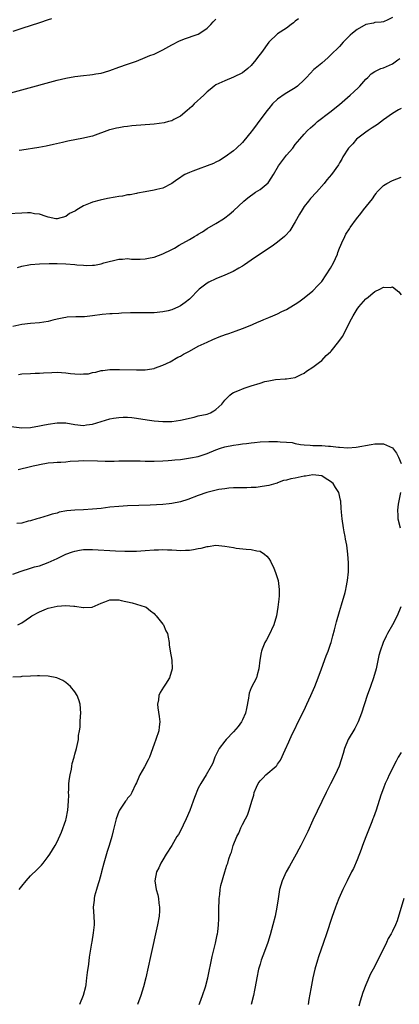
# Model space of a CAD drawing. Units: inches. Extents: x 2631000 to 2634000, y 1494000 to 1497000.
# Drawn here: x 2632989 to 2633075, y 1494883 to 1495106 of the extents above; entities that cross this region are included whole.
import ezdxf

# ---------------------------------------------------------------- set-up
doc = ezdxf.new("R2010")
doc.units = ezdxf.units.IN
doc.header["$MEASUREMENT"] = 0
doc.layers.add('LD26311494_10ft', color=100, linetype='Continuous')

msp = doc.modelspace()

# ---------------------------------------------------------------- linework, layer by layer
at = {"layer": 'LD26311494_10ft'}
for points, elevation in [([(2633073, 1495106.61), (2633071.96, 1495106.04), (2633071, 1495105.61), (2633070.49, 1495105.51), (2633069, 1495105.42), (2633068.69, 1495105.31), (2633067, 1495104.99), (2633065, 1495103.9), (2633063.93, 1495103), (2633063.44, 1495102.56), (2633061.87, 1495101), (2633061, 1495100.05), (2633059, 1495098.07), (2633058.45, 1495097.55), (2633057, 1495096.26), (2633055.47, 1495095), (2633055.22, 1495094.78), (2633053.5, 1495093), (2633053, 1495092.43), (2633051.5, 1495091), (2633051, 1495090.65), (2633048.7, 1495089.3), (2633047, 1495088.1), (2633045.86, 1495087), (2633045, 1495086), (2633044.55, 1495085.45), (2633043, 1495083.38), (2633042.7, 1495083), (2633042.01, 1495081.99), (2633041.21, 1495081), (2633041, 1495080.71), (2633039.33, 1495078.67), (2633039, 1495078.29), (2633037.69, 1495077), (2633037, 1495076.38), (2633035.12, 1495075), (2633033.8, 1495074.2), (2633033, 1495073.82), (2633032.46, 1495073.54), (2633031, 1495072.95), (2633029, 1495072.26), (2633027.76, 1495071.76), (2633027, 1495071.5), (2633025.95, 1495071), (2633025.34, 1495070.66), (2633025, 1495070.35), (2633024.17, 1495069.83), (2633023, 1495068.96), (2633021, 1495067.95), (2633019.65, 1495067.65), (2633019, 1495067.43), (2633017, 1495067.06), (2633015.25, 1495066.75), (2633015, 1495066.72), (2633013.56, 1495066.44), (2633013, 1495066.4), (2633011.86, 1495066.14), (2633011, 1495066.03), (2633010.15, 1495065.85), (2633008.45, 1495065.55), (2633006.8, 1495065.2), (2633005, 1495064.71), (2633004.5, 1495064.5), (2633003, 1495063.89), (2633001.51, 1495063), (2633001.18, 1495062.82), (2633001, 1495062.7), (2632999.84, 1495062.16), (2632999, 1495061.51), (2632997, 1495060.96), (2632996.76, 1495061), (2632995, 1495061.38), (2632994.5, 1495061.5), (2632993, 1495062.02), (2632991.86, 1495062.14), (2632991, 1495062.3), (2632990.3, 1495062.3), (2632989, 1495062.25), (2632985.89, 1495062.11)], 8950), ([(2632986.49, 1495089.51), (2632989, 1495090.23), (2632997, 1495092.4), (2632999, 1495092.87), (2633001, 1495093.22), (2633003, 1495093.45), (2633004.41, 1495093.59), (2633005, 1495093.67), (2633005.82, 1495093.82), (2633007, 1495094), (2633007.79, 1495094.21), (2633009, 1495094.58), (2633011, 1495095.3), (2633013, 1495095.99), (2633015, 1495096.7), (2633017, 1495097.5), (2633018.06, 1495097.94), (2633019, 1495098.31), (2633019.48, 1495098.52), (2633021, 1495099.26), (2633023, 1495100.37), (2633024.72, 1495101.28), (2633026.14, 1495101.86), (2633027, 1495102.13), (2633027.62, 1495102.38), (2633029, 1495102.82), (2633029.33, 1495103), (2633031, 1495104.15), (2633031.85, 1495105), (2633032.39, 1495105.61), (2633033, 1495106.19)], 8970), ([(2632995.75, 1495106.25), (2632995, 1495106.05), (2632993, 1495105.41), (2632989, 1495104.06), (2632987, 1495103.4)], 8980), ([(2633051.73, 1495106.27), (2633051, 1495105.77), (2633050.6, 1495105.4), (2633050.09, 1495105), (2633049, 1495104.2), (2633047, 1495102.87), (2633045, 1495101), (2633043.31, 1495098.69), (2633043, 1495098.25), (2633042.45, 1495097.55), (2633042.06, 1495097), (2633041, 1495095.7), (2633040.23, 1495095), (2633039, 1495094.07), (2633037, 1495093.05), (2633035, 1495092.25), (2633033, 1495091.3), (2633032.61, 1495091), (2633031.73, 1495090.27), (2633031, 1495089.72), (2633030.28, 1495089), (2633028.1, 1495087), (2633027.56, 1495086.44), (2633027, 1495085.97), (2633026.5, 1495085.5), (2633025, 1495084.24), (2633023.45, 1495083.45), (2633023, 1495083.2), (2633022.29, 1495083), (2633021.26, 1495082.74), (2633019, 1495082.41), (2633013.98, 1495082.02), (2633013, 1495081.9), (2633012.17, 1495081.83), (2633011, 1495081.6), (2633010.45, 1495081.55), (2633009, 1495081.15), (2633008.87, 1495081.13), (2633005, 1495079.73), (2633003.33, 1495079.33), (2633003, 1495079.23), (2632999.44, 1495078.56), (2632998.27, 1495078.27), (2632996.19, 1495077.81), (2632994.57, 1495077.43), (2632992.9, 1495077.1), (2632989, 1495076.53), (2632988.44, 1495076.44)], 8960), ([(2632988.07, 1495049.93), (2632989, 1495050.23), (2632990.57, 1495050.57), (2632991, 1495050.64), (2632993, 1495050.79), (2632995.18, 1495050.82), (2632997, 1495050.82), (2632999, 1495050.75), (2633001, 1495050.6), (2633001.47, 1495050.53), (2633003, 1495050.49), (2633003.59, 1495050.41), (2633005, 1495050.5), (2633005.49, 1495050.51), (2633007, 1495050.81), (2633007.6, 1495051), (2633011, 1495051.81), (2633011.84, 1495051.84), (2633013, 1495051.95), (2633013.87, 1495051.87), (2633015.84, 1495051.84), (2633017, 1495051.9), (2633018.1, 1495052.1), (2633019, 1495052.28), (2633021, 1495053.01), (2633023, 1495054.01), (2633023.64, 1495054.36), (2633024.69, 1495055), (2633027, 1495056.32), (2633028.13, 1495057), (2633028.7, 1495057.3), (2633029, 1495057.53), (2633029.94, 1495058.06), (2633031, 1495058.75), (2633033, 1495059.89), (2633034.76, 1495061), (2633035, 1495061.17), (2633036.02, 1495061.98), (2633037, 1495062.81), (2633039.34, 1495065), (2633040.27, 1495065.73), (2633041.98, 1495067), (2633043, 1495067.58), (2633044.85, 1495069.15), (2633045, 1495069.34), (2633046.03, 1495071), (2633047.17, 1495073), (2633049, 1495075.4), (2633050.41, 1495077), (2633051, 1495077.81), (2633052.05, 1495079), (2633053, 1495080.15), (2633053.8, 1495081), (2633054.41, 1495081.59), (2633055.47, 1495082.53), (2633056.04, 1495083), (2633058.83, 1495085.17), (2633061, 1495086.9), (2633063.47, 1495089), (2633064.27, 1495089.73), (2633065.3, 1495090.7), (2633065.59, 1495091), (2633067, 1495092.6), (2633067.41, 1495093), (2633068.19, 1495093.81), (2633069, 1495094.37), (2633070.39, 1495095), (2633071, 1495095.21), (2633073, 1495096.08), (2633074.25, 1495097), (2633074.7, 1495097.3)], 8940), ([(2633075, 1495085.96), (2633074.36, 1495085.63), (2633073, 1495084.84), (2633071, 1495083.39), (2633069.63, 1495082.37), (2633069, 1495082), (2633068.42, 1495081.58), (2633067.51, 1495081), (2633067, 1495080.64), (2633064.88, 1495079), (2633064.01, 1495077.99), (2633063.02, 1495077), (2633061.77, 1495075), (2633061.52, 1495074.48), (2633061, 1495073.66), (2633060.77, 1495073.23), (2633059.18, 1495071), (2633058.17, 1495069.82), (2633057.53, 1495069), (2633055.77, 1495067), (2633054.44, 1495065.56), (2633053.97, 1495065), (2633053, 1495063.73), (2633052.52, 1495063), (2633051.98, 1495062.02), (2633051, 1495060.32), (2633049.74, 1495058.26), (2633048.8, 1495057.2), (2633048.56, 1495057), (2633047, 1495055.69), (2633046.04, 1495055), (2633041, 1495051.57), (2633039.46, 1495050.54), (2633039, 1495050.24), (2633038.22, 1495049.78), (2633036.93, 1495049.07), (2633035, 1495048.22), (2633033, 1495047.4), (2633031.39, 1495046.61), (2633031, 1495046.38), (2633029.18, 1495045), (2633029, 1495044.83), (2633027.28, 1495043), (2633027, 1495042.75), (2633026.01, 1495041.99), (2633025, 1495041.26), (2633024.83, 1495041.17), (2633024.51, 1495041), (2633023, 1495040.38), (2633022.16, 1495040.16), (2633021, 1495039.89), (2633019, 1495039.71), (2633015, 1495039.7), (2633013.67, 1495039.67), (2633011.59, 1495039.59), (2633011, 1495039.54), (2633009.47, 1495039.47), (2633009, 1495039.42), (2633007.26, 1495039.26), (2633005, 1495038.96), (2633003.22, 1495038.78), (2633001.24, 1495038.76), (2632999.32, 1495038.68), (2632999, 1495038.64), (2632998.52, 1495038.52), (2632997, 1495038.23), (2632996.01, 1495037.99), (2632995, 1495037.72), (2632993, 1495037.39), (2632991, 1495037.23), (2632988.99, 1495037.01), (2632987, 1495036.6)], 8930), ([(2632988.27, 1495025.73), (2632989, 1495025.88), (2632991, 1495025.93), (2632992.01, 1495025.99), (2632993, 1495025.99), (2632993.9, 1495026.1), (2632995.81, 1495026.19), (2632997, 1495026.21), (2632999, 1495026.09), (2633000.06, 1495025.94), (2633001, 1495025.89), (2633002.23, 1495025.77), (2633003, 1495025.85), (2633004.13, 1495025.87), (2633005, 1495026.14), (2633005.79, 1495026.21), (2633007, 1495026.6), (2633007.38, 1495026.62), (2633009, 1495026.81), (2633011.19, 1495026.81), (2633015, 1495026.76), (2633017, 1495026.79), (2633018.51, 1495027), (2633019, 1495027.08), (2633019.12, 1495027.12), (2633021, 1495027.8), (2633022.6, 1495028.6), (2633024.4, 1495029.6), (2633025, 1495029.88), (2633025.67, 1495030.33), (2633027, 1495031), (2633029, 1495032.09), (2633031, 1495033.05), (2633032.34, 1495033.66), (2633033.73, 1495034.27), (2633035.21, 1495034.79), (2633035.92, 1495035), (2633037.59, 1495035.59), (2633039, 1495036.1), (2633040.78, 1495036.78), (2633041.3, 1495037), (2633042.46, 1495037.54), (2633043, 1495037.76), (2633043.85, 1495038.15), (2633045, 1495038.63), (2633045.92, 1495039), (2633047, 1495039.48), (2633047.95, 1495039.95), (2633049, 1495040.42), (2633050.62, 1495041.38), (2633051, 1495041.64), (2633051.8, 1495042.2), (2633053, 1495043.09), (2633055, 1495044.64), (2633056.11, 1495045.89), (2633057, 1495046.79), (2633059, 1495049.76), (2633059.67, 1495051), (2633060.54, 1495053), (2633060.65, 1495053.35), (2633061, 1495054.3), (2633061.3, 1495055), (2633061.57, 1495055.57), (2633062.19, 1495057), (2633062.47, 1495057.53), (2633063.27, 1495058.73), (2633063.43, 1495059), (2633064.86, 1495061), (2633065.82, 1495062.18), (2633066.44, 1495063), (2633068.46, 1495065.54), (2633069, 1495066.36), (2633069.29, 1495066.71), (2633069.51, 1495067), (2633071, 1495068.52), (2633071.74, 1495069), (2633073, 1495069.68), (2633073.99, 1495070.01), (2633075, 1495070.41)], 8920), ([(2632986.03, 1495013.97), (2632989, 1495013.61), (2632991, 1495013.67), (2632993, 1495014.05), (2632993.78, 1495014.22), (2632995, 1495014.46), (2632997, 1495014.74), (2632999, 1495014.72), (2633001, 1495014.38), (2633003, 1495014.18), (2633003.7, 1495014.3), (2633005, 1495014.47), (2633007, 1495015.09), (2633009, 1495015.66), (2633009.81, 1495015.81), (2633011, 1495015.98), (2633012.02, 1495016.02), (2633013, 1495016.01), (2633013.94, 1495015.94), (2633015, 1495015.82), (2633017.42, 1495015.42), (2633019, 1495015.18), (2633021, 1495015.03), (2633023, 1495015.09), (2633025, 1495015.36), (2633028.07, 1495016.07), (2633029, 1495016.32), (2633031, 1495016.75), (2633031.76, 1495017), (2633032.56, 1495017.44), (2633033, 1495017.75), (2633033.65, 1495018.35), (2633034.33, 1495019), (2633035, 1495019.9), (2633036.13, 1495021), (2633036.6, 1495021.4), (2633037, 1495021.63), (2633038, 1495022), (2633039.38, 1495022.62), (2633041, 1495023.12), (2633043, 1495023.77), (2633044.09, 1495024.09), (2633045, 1495024.28), (2633046.54, 1495024.54), (2633048.72, 1495024.72), (2633049, 1495024.73), (2633051, 1495025.05), (2633052.3, 1495025.7), (2633053, 1495025.99), (2633053.51, 1495026.49), (2633055, 1495027.37), (2633056.47, 1495028.47), (2633057, 1495028.89), (2633058.02, 1495029.98), (2633059, 1495030.85), (2633059.14, 1495031), (2633060.85, 1495033.15), (2633061.66, 1495034.34), (2633062.05, 1495035), (2633063.08, 1495037), (2633063.71, 1495038.29), (2633064.1, 1495039), (2633065, 1495040.51), (2633065.4, 1495041), (2633067, 1495042.82), (2633067.11, 1495042.89), (2633069, 1495044.48), (2633070.12, 1495045), (2633071, 1495045.51), (2633072.55, 1495045.45), (2633073, 1495045.58), (2633074.45, 1495044.45), (2633075, 1495043.76)], 8910), ([(2632988.21, 1495004.21), (2632991, 1495004.85), (2632991.58, 1495005), (2632992.74, 1495005.26), (2632993, 1495005.33), (2632995, 1495005.69), (2632996.2, 1495005.8), (2632997, 1495005.84), (2632997.86, 1495005.86), (2632999, 1495005.95), (2632999.95, 1495006.05), (2633001.84, 1495006.16), (2633003, 1495006.21), (2633006.18, 1495006.18), (2633007.92, 1495006.08), (2633009.91, 1495006.09), (2633011, 1495006.11), (2633011.85, 1495006.15), (2633013, 1495006.16), (2633014.13, 1495006.13), (2633015, 1495006.15), (2633015.85, 1495006.15), (2633017, 1495006.1), (2633019, 1495006.08), (2633021, 1495006.13), (2633022.2, 1495006.2), (2633023, 1495006.26), (2633023.66, 1495006.34), (2633025, 1495006.48), (2633027.21, 1495006.79), (2633029, 1495007.16), (2633031, 1495007.82), (2633033, 1495008.63), (2633034.02, 1495009), (2633035, 1495009.28), (2633037, 1495009.72), (2633038.13, 1495009.87), (2633039, 1495010.01), (2633039.92, 1495010.08), (2633041, 1495010.22), (2633041.73, 1495010.27), (2633043, 1495010.41), (2633045, 1495010.52), (2633047, 1495010.5), (2633047.59, 1495010.41), (2633049, 1495010.35), (2633050.27, 1495010.27), (2633051, 1495010.07), (2633052.17, 1495009.83), (2633053, 1495009.74), (2633054.33, 1495009.67), (2633055, 1495009.61), (2633056.36, 1495009.64), (2633057, 1495009.61), (2633058.51, 1495009.49), (2633059, 1495009.49), (2633060.77, 1495009.23), (2633061, 1495009.24), (2633062.91, 1495009.09), (2633064.76, 1495009.24), (2633068.19, 1495009.81), (2633069, 1495009.97), (2633070.02, 1495010.02), (2633071, 1495010), (2633073, 1495009.05), (2633073.9, 1495007.9), (2633074.41, 1495007), (2633075, 1495005.53)], 8900), ([(2633029.21, 1494883), (2633029.36, 1494883.36), (2633029.99, 1494885), (2633030.63, 1494887), (2633031.15, 1494889), (2633032.19, 1494893.81), (2633032.89, 1494896.89), (2633033.26, 1494898.74), (2633033.33, 1494899), (2633033.41, 1494899.41), (2633033.6, 1494901), (2633033.63, 1494902.37), (2633033.68, 1494903), (2633033.66, 1494905), (2633033.71, 1494906.29), (2633033.72, 1494907), (2633033.86, 1494907.86), (2633033.98, 1494909), (2633034.11, 1494909.89), (2633035.04, 1494913), (2633035.47, 1494914.53), (2633035.67, 1494915), (2633035.94, 1494915.94), (2633036.29, 1494917), (2633036.53, 1494917.47), (2633036.9, 1494919), (2633037.72, 1494921), (2633038.2, 1494921.8), (2633038.64, 1494923), (2633039, 1494923.75), (2633039.7, 1494925), (2633040.14, 1494925.86), (2633040.55, 1494927), (2633041.11, 1494929), (2633041.6, 1494930.4), (2633041.71, 1494931), (2633042.2, 1494932.2), (2633042.56, 1494933), (2633043, 1494933.64), (2633043.68, 1494934.32), (2633044.3, 1494935), (2633046.68, 1494937), (2633046.85, 1494937.15), (2633047, 1494937.41), (2633047.68, 1494938.32), (2633048.69, 1494940.69), (2633049.54, 1494942.46), (2633049.75, 1494943), (2633050.39, 1494944.39), (2633050.81, 1494945.19), (2633051.67, 1494947), (2633053, 1494949.68), (2633053.63, 1494951), (2633054.53, 1494953), (2633055.4, 1494955), (2633056.2, 1494957), (2633056.95, 1494959), (2633058.02, 1494961.98), (2633058.42, 1494963), (2633059, 1494964.57), (2633059.14, 1494965), (2633059.53, 1494966.47), (2633059.86, 1494967.86), (2633060.32, 1494969.68), (2633061, 1494971.98), (2633061.48, 1494973.48), (2633062.3, 1494976.3), (2633062.46, 1494977), (2633062.54, 1494977.46), (2633062.86, 1494979), (2633063.06, 1494981), (2633063.06, 1494983), (2633062.9, 1494985), (2633062.65, 1494987), (2633062.4, 1494988.4), (2633062.32, 1494989), (2633062.09, 1494990.09), (2633061.94, 1494991), (2633061.63, 1494993), (2633061.49, 1494994.51), (2633061.43, 1494995.43), (2633061.29, 1494997), (2633061.24, 1494997.24), (2633060.84, 1494999), (2633060.12, 1495000.12), (2633059.61, 1495001), (2633059, 1495001.49), (2633057.76, 1495002.24), (2633057, 1495002.72), (2633055, 1495002.99), (2633053.33, 1495002.67), (2633053, 1495002.65), (2633051, 1495002.22), (2633049.95, 1495002.05), (2633049, 1495001.77), (2633048.35, 1495001.65), (2633047, 1495001.14), (2633046.88, 1495001.12), (2633046.56, 1495001), (2633045, 1495000.57), (2633044.46, 1495000.46), (2633043, 1495000.24), (2633042.13, 1495000.13), (2633041, 1495000.1), (2633040.02, 1495000.02), (2633039, 1495000.06), (2633038.01, 1495000.01), (2633037, 1495000.02), (2633035.96, 1494999.96), (2633035, 1494999.83), (2633033.63, 1494999.63), (2633030.94, 1494999), (2633029, 1494998.31), (2633026.62, 1494997.38), (2633025, 1494996.86), (2633023, 1494996.46), (2633022.42, 1494996.42), (2633021, 1494996.26), (2633018.12, 1494996.12), (2633013, 1494995.94), (2633011, 1494995.82), (2633009, 1494995.62), (2633007, 1494995.38), (2633005, 1494995.17), (2633003, 1494995.03), (2633001.06, 1494994.94), (2632999.2, 1494994.8), (2632997.5, 1494994.5), (2632997, 1494994.32), (2632995.93, 1494994.07), (2632995, 1494993.73), (2632993, 1494993.18), (2632992.45, 1494993), (2632991, 1494992.58), (2632990.48, 1494992.48), (2632989, 1494992.05), (2632987.92, 1494991.92)], 8890), ([(2633074.87, 1494999), (2633074.33, 1494996.33), (2633074.15, 1494995), (2633074.21, 1494993.79), (2633074.21, 1494993), (2633074.75, 1494991)], 8900), ([(2632987, 1494980.46), (2632988.85, 1494981.15), (2632991, 1494981.79), (2632991.9, 1494982.1), (2632993, 1494982.39), (2632995, 1494983.14), (2632997, 1494984), (2632999, 1494984.96), (2633000.48, 1494985.52), (2633001, 1494985.69), (2633002.09, 1494985.91), (2633003, 1494986.05), (2633005, 1494986.08), (2633010.27, 1494985.73), (2633012.36, 1494985.64), (2633014.36, 1494985.64), (2633015, 1494985.66), (2633017, 1494985.8), (2633019, 1494985.96), (2633020.03, 1494985.98), (2633021, 1494986.05), (2633022.02, 1494985.98), (2633023, 1494985.99), (2633024.11, 1494985.89), (2633025, 1494985.86), (2633026.13, 1494985.87), (2633027, 1494985.9), (2633027.96, 1494986.04), (2633029, 1494986.26), (2633029.64, 1494986.36), (2633031, 1494986.75), (2633031.25, 1494986.75), (2633033.01, 1494987.01), (2633035, 1494986.83), (2633037, 1494986.48), (2633037.61, 1494986.39), (2633039.89, 1494986.11), (2633041, 1494986.06), (2633042.26, 1494985.74), (2633043, 1494985.69), (2633044, 1494985), (2633044.58, 1494984.58), (2633045, 1494984), (2633045.39, 1494983.39), (2633045.56, 1494983), (2633046.04, 1494982.04), (2633046.61, 1494980.61), (2633047.1, 1494979), (2633047.34, 1494977), (2633047.31, 1494975.31), (2633047.27, 1494975), (2633047.23, 1494974.77), (2633047.06, 1494973), (2633046.7, 1494971), (2633046.1, 1494969), (2633045, 1494966.58), (2633044.44, 1494965.56), (2633044.09, 1494965), (2633043.49, 1494963.49), (2633043.32, 1494963), (2633043.29, 1494962.71), (2633042.95, 1494960.95), (2633042.74, 1494959), (2633042.38, 1494957.62), (2633042.19, 1494957), (2633041, 1494954.71), (2633040.53, 1494953.47), (2633040.46, 1494953), (2633040.39, 1494952.39), (2633039.95, 1494950.05), (2633039.72, 1494949), (2633039, 1494947.49), (2633038.78, 1494947), (2633038.08, 1494945.92), (2633037, 1494944.72), (2633035.33, 1494943), (2633035, 1494942.61), (2633033.72, 1494941), (2633032.75, 1494939), (2633032.32, 1494937.68), (2633031.96, 1494937), (2633030.81, 1494935), (2633029.56, 1494933), (2633029, 1494931.99), (2633028.15, 1494929.85), (2633027.85, 1494929), (2633027.08, 1494926.92), (2633026.26, 1494925), (2633025.55, 1494923.56), (2633025.2, 1494922.8), (2633024.49, 1494921.51), (2633024.18, 1494921), (2633023, 1494918.96), (2633021.73, 1494917), (2633021, 1494915.72), (2633020.49, 1494915), (2633020.04, 1494913.96), (2633019.52, 1494913), (2633019.19, 1494911), (2633019.46, 1494909), (2633019.83, 1494907.83), (2633019.96, 1494907), (2633020.05, 1494905.95), (2633020.23, 1494905), (2633020.22, 1494904.22), (2633020.15, 1494903), (2633019.79, 1494901), (2633018.19, 1494893.81), (2633017.09, 1494889), (2633016.6, 1494887), (2633016.01, 1494885), (2633015.21, 1494883)], 8880), ([(2632988.08, 1494969), (2632988.7, 1494969.3), (2632989, 1494969.46), (2632991, 1494970.77), (2632991.31, 1494971), (2632993, 1494971.94), (2632994.59, 1494972.59), (2632995, 1494972.78), (2632997, 1494973.25), (2632999, 1494973.38), (2633000.81, 1494973.19), (2633001, 1494973.2), (2633002.94, 1494972.94), (2633003, 1494972.91), (2633004.99, 1494973.01), (2633007, 1494973.91), (2633007.82, 1494974.18), (2633009, 1494974.64), (2633011, 1494974.63), (2633011.5, 1494974.5), (2633014, 1494974), (2633015, 1494973.66), (2633017, 1494973.09), (2633017.16, 1494973), (2633018.17, 1494972.17), (2633019, 1494971.56), (2633019.22, 1494971.22), (2633019.44, 1494971), (2633021, 1494969.14), (2633021.09, 1494969), (2633021.66, 1494967.66), (2633022, 1494967), (2633022.16, 1494966.16), (2633022.39, 1494965), (2633022.43, 1494964.43), (2633022.61, 1494963), (2633022.98, 1494960.98), (2633023.07, 1494959), (2633022.45, 1494957), (2633021.56, 1494955.56), (2633021.11, 1494954.89), (2633020.35, 1494953.65), (2633020.09, 1494953), (2633019.97, 1494951.97), (2633019.76, 1494951), (2633019.83, 1494950.17), (2633020.18, 1494948.18), (2633020.28, 1494947), (2633020.12, 1494945.88), (2633020.06, 1494945), (2633019.41, 1494943), (2633019, 1494941.97), (2633017.93, 1494939), (2633017.63, 1494938.37), (2633016.79, 1494936.79), (2633015.78, 1494935), (2633015.56, 1494934.44), (2633015, 1494933.19), (2633014.8, 1494932.8), (2633013.98, 1494931), (2633013.64, 1494930.36), (2633013, 1494929.68), (2633012.71, 1494929.29), (2633012.48, 1494929), (2633011.15, 1494927), (2633011, 1494926.68), (2633010.4, 1494925), (2633009.69, 1494922.31), (2633009.4, 1494921), (2633008.84, 1494919), (2633008.39, 1494917.61), (2633007.59, 1494915), (2633007.07, 1494913), (2633007, 1494912.65), (2633006.56, 1494911), (2633006.3, 1494910.3), (2633005.96, 1494909), (2633005.5, 1494907.5), (2633005.4, 1494907), (2633005.4, 1494906.6), (2633005.22, 1494905), (2633005.35, 1494903), (2633005.39, 1494901.38), (2633005.38, 1494901), (2633005.21, 1494899.21), (2633004.86, 1494897.14), (2633004.84, 1494896.84), (2633004.29, 1494893.71), (2633004.13, 1494892.13), (2633003.82, 1494890.18), (2633003.7, 1494889), (2633003.49, 1494887.49), (2633003.41, 1494887), (2633002.93, 1494885), (2633002.11, 1494883)], 8870), ([(2633074.91, 1494973.09), (2633074.05, 1494971), (2633073.05, 1494969), (2633071.91, 1494967), (2633071.6, 1494966.4), (2633070.93, 1494965), (2633070.21, 1494963), (2633069.96, 1494962.04), (2633069.29, 1494959), (2633068.75, 1494957), (2633068.06, 1494955), (2633067.32, 1494953), (2633066.01, 1494949), (2633065.22, 1494947), (2633065.16, 1494946.84), (2633064.47, 1494945.53), (2633063, 1494943), (2633062.17, 1494941), (2633061.82, 1494939.82), (2633060.91, 1494937), (2633060.05, 1494935), (2633059, 1494932.94), (2633057.99, 1494931), (2633055, 1494924.74), (2633053.84, 1494922.16), (2633053, 1494920.5), (2633052.26, 1494919), (2633051.83, 1494918.17), (2633051.19, 1494917), (2633049.68, 1494914.32), (2633048.91, 1494913), (2633047.99, 1494911), (2633047.38, 1494909), (2633047.08, 1494906.92), (2633046.84, 1494905), (2633046.42, 1494903), (2633045.9, 1494901), (2633045.28, 1494898.72), (2633044.77, 1494897), (2633044.05, 1494895), (2633043.28, 1494893), (2633043, 1494892.13), (2633042.68, 1494891), (2633042.27, 1494889), (2633041.91, 1494887), (2633041.76, 1494886.24), (2633041.49, 1494885), (2633040.99, 1494883)], 8900), ([(2632988.4, 1494909), (2632989, 1494909.78), (2632990.03, 1494911), (2632991, 1494912.1), (2632992.47, 1494913.53), (2632993, 1494914.11), (2632993.45, 1494914.55), (2632993.85, 1494915), (2632995, 1494916.46), (2632995.39, 1494917), (2632996.6, 1494919), (2632997, 1494919.83), (2632997.99, 1494922.01), (2632999, 1494924.76), (2632999.07, 1494925), (2632999.46, 1494927), (2632999.62, 1494929), (2632999.64, 1494930.36), (2632999.63, 1494931), (2632999.64, 1494931.64), (2632999.69, 1494933), (2632999.81, 1494934.19), (2632999.94, 1494935), (2633000.26, 1494936.26), (2633000.37, 1494937), (2633000.44, 1494937.56), (2633000.85, 1494939), (2633001, 1494939.71), (2633001.39, 1494941), (2633001.69, 1494942.31), (2633001.88, 1494943), (2633001.88, 1494943.88), (2633002.05, 1494945), (2633002.22, 1494945.78), (2633002.22, 1494947), (2633002.28, 1494948.28), (2633002.38, 1494949), (2633002.24, 1494951), (2633001.97, 1494951.97), (2633001.55, 1494953), (2633001, 1494953.82), (2633000.02, 1494955), (2632999.5, 1494955.5), (2632999, 1494955.89), (2632998.34, 1494956.34), (2632996.96, 1494956.96), (2632995, 1494957.37), (2632993, 1494957.46), (2632992.54, 1494957.46), (2632991, 1494957.39), (2632989, 1494957.27), (2632988.76, 1494957.24), (2632987, 1494957.14)], 8860), ([(2633075, 1494940.08), (2633074.34, 1494939), (2633073.88, 1494938.12), (2633073.28, 1494937), (2633073, 1494936.42), (2633072.25, 1494935), (2633071.89, 1494934.11), (2633071.37, 1494933), (2633071, 1494931.95), (2633070.38, 1494930.38), (2633069.29, 1494927), (2633068.69, 1494925.31), (2633068.6, 1494925), (2633068.36, 1494924.36), (2633066.98, 1494920.99), (2633066.24, 1494919), (2633065.93, 1494918.07), (2633065, 1494915.75), (2633064.19, 1494913.81), (2633063.76, 1494913), (2633062.73, 1494911), (2633061.78, 1494909), (2633060.9, 1494907), (2633060.34, 1494905.66), (2633060.1, 1494905), (2633059.3, 1494902.7), (2633058.1, 1494899), (2633057.41, 1494897), (2633056.25, 1494893.75), (2633056.01, 1494893), (2633055.44, 1494891), (2633054.98, 1494888.98), (2633054.49, 1494886.49), (2633054.09, 1494884.09), (2633053.94, 1494883)], 8910), ([(2633075.61, 1494907), (2633074.07, 1494901.93), (2633073.7, 1494901), (2633073, 1494899.55), (2633072.72, 1494899), (2633072.08, 1494897.92), (2633071.65, 1494897), (2633070.36, 1494894.36), (2633068.65, 1494891), (2633068.07, 1494889.93), (2633067, 1494887.39), (2633066.33, 1494885.67), (2633065.73, 1494883.73), (2633065.38, 1494882.62)], 8920)]:
    msp.add_lwpolyline(points, dxfattribs=dict(at, elevation=elevation))

doc.saveas('drawing.dxf')
